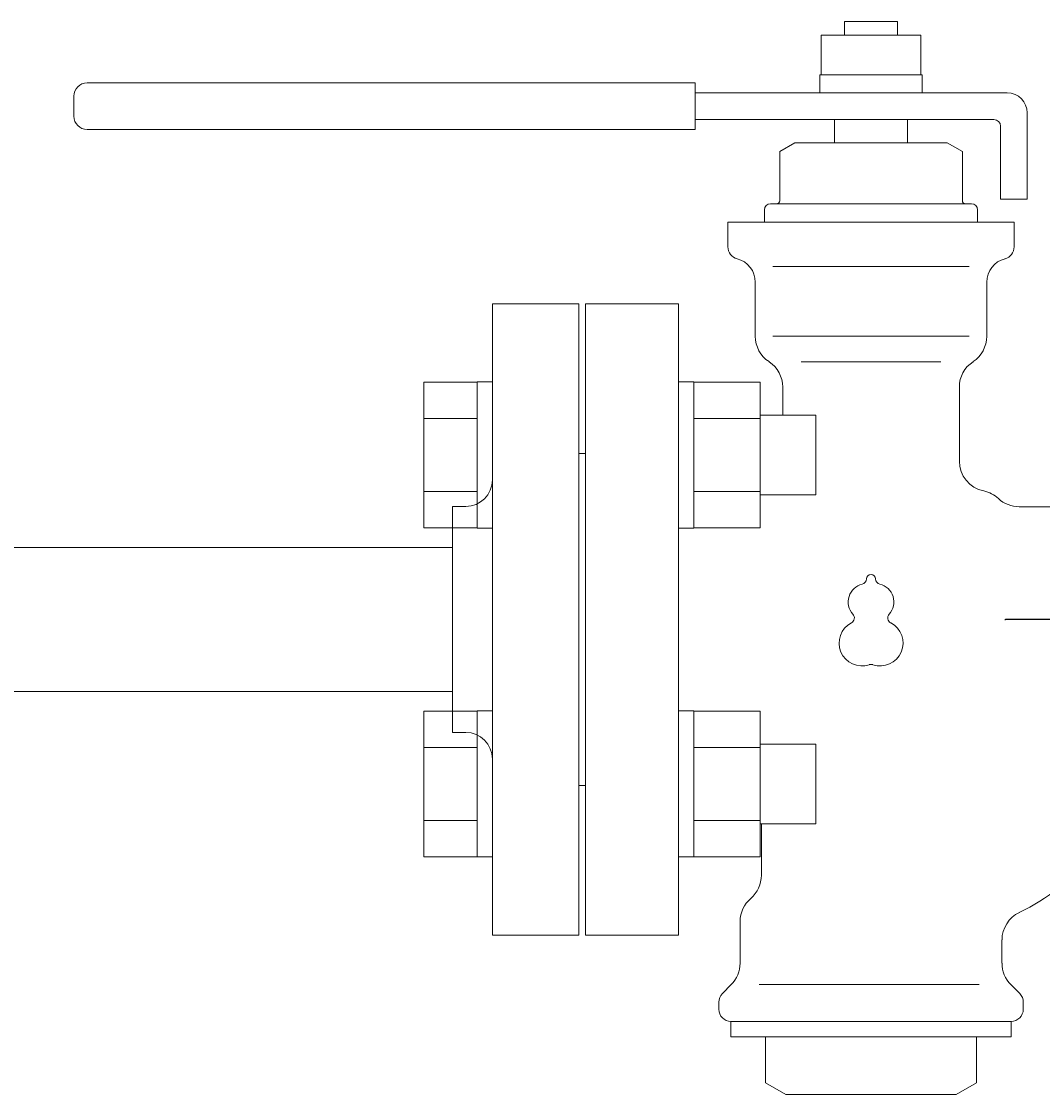
# Model space of a CAD drawing. Units: millimetres. Extents: x 5956 to 12757, y 7259 to 10075.
# Drawn here: x 8712 to 8866, y 8788 to 8949 of the extents above; entities that cross this region are included whole.
import ezdxf

# ---------------------------------------------------------------- set-up
doc = ezdxf.new("R2010")
doc.units = ezdxf.units.MM
doc.layers.add('HI_VB', color=7, linetype='Continuous')
doc.styles.get("Standard").update_dxf_attribs({"font": 'simplex.shx', "bigfont": 'bigfont.shx'})

msp = doc.modelspace()

# ---------------------------------------------------------------- linework, layer by layer
at = {"color": 3, "lineweight": 9}
for p, q in [((8782.88, 8811.53), (8782.88, 8906.53)), ((8795.88, 8906.53), (8782.88, 8906.53)), ((8795.88, 8811.53), (8795.88, 8906.53)), ((8796.88, 8884.03), (8795.88, 8884.03)), ((8796.88, 8884.03), (8796.88, 8834.03)), ((8776.88, 8842.03), (8776.88, 8876.03)), ((8776.88, 8876.03), (8778.88, 8876.03)), ((8643.12, 8869.88), (8776.88, 8869.88)), ((8643.12, 8848.18), (8776.88, 8848.18)), ((8776.88, 8842.03), (8778.88, 8842.03)), ((8796.88, 8834.03), (8795.88, 8834.03)), ((8782.88, 8811.53), (8795.88, 8811.53))]:
    msp.add_line(p, q, dxfattribs=at)
at = {"color": 6, "linetype": 'Continuous', "lineweight": 9}
for p, q in [((8772.58, 8894.75), (8772.58, 8872.81)), ((8772.58, 8894.75), (8780.58, 8894.75)), ((8780.58, 8894.78), (8780.58, 8872.78)), ((8780.58, 8894.78), (8782.88, 8894.78)), ((8782.88, 8872.78), (8782.88, 8894.78)), ((8813.18, 8894.78), (8810.88, 8894.78)), ((8810.88, 8872.78), (8810.88, 8894.78)), ((8813.18, 8894.78), (8813.18, 8872.78)), ((8823.18, 8894.75), (8813.18, 8894.75)), ((8823.18, 8894.75), (8823.18, 8872.81)), ((8772.58, 8889.27), (8780.58, 8889.27)), ((8823.18, 8889.27), (8813.18, 8889.27)), ((8831.58, 8889.78), (8823.18, 8889.78)), ((8831.58, 8889.78), (8831.58, 8877.78)), ((8772.58, 8878.3), (8780.58, 8878.3)), ((8823.18, 8878.3), (8813.18, 8878.3)), ((8831.58, 8877.78), (8823.18, 8877.78)), ((8772.58, 8872.81), (8780.58, 8872.81)), ((8823.18, 8872.81), (8813.18, 8872.81)), ((8780.58, 8872.78), (8782.88, 8872.78)), ((8813.18, 8872.78), (8810.88, 8872.78)), ((8772.58, 8845.25), (8772.58, 8823.32)), ((8772.58, 8845.25), (8780.58, 8845.25)), ((8780.58, 8845.29), (8780.58, 8823.29)), ((8780.58, 8845.29), (8782.88, 8845.29)), ((8782.88, 8823.29), (8782.88, 8845.29)), ((8813.18, 8845.29), (8810.88, 8845.29)), ((8810.88, 8823.29), (8810.88, 8845.29)), ((8813.18, 8845.29), (8813.18, 8823.29)), ((8823.18, 8845.25), (8813.18, 8845.25)), ((8823.18, 8845.25), (8823.18, 8823.32)), ((8772.58, 8839.77), (8780.58, 8839.77)), ((8823.18, 8839.77), (8813.18, 8839.77)), ((8831.58, 8840.29), (8823.18, 8840.29)), ((8831.58, 8840.29), (8831.58, 8828.29)), ((8772.58, 8828.8), (8780.58, 8828.8)), ((8823.18, 8828.8), (8813.18, 8828.8)), ((8831.58, 8828.29), (8823.18, 8828.29)), ((8772.58, 8823.32), (8780.58, 8823.32)), ((8780.58, 8823.29), (8782.88, 8823.29)), ((8813.18, 8823.29), (8810.88, 8823.29)), ((8823.18, 8823.32), (8813.18, 8823.32))]:
    msp.add_line(p, q, dxfattribs=at)
at = {"color": 3, "lineweight": 9}
for centre, start, end in [((8778.88, 8880.03), 270, 0), ((8778.88, 8838.03), 0, 90)]:
    msp.add_arc(centre, 4, start, end, dxfattribs=at)
at = {"layer": 'HI_VB', "linetype": 'Continuous', "lineweight": 9}
for p, q in [((8835.88, 8949.03), (8843.88, 8949.03)), ((8835.88, 8946.98), (8835.88, 8949.03)), ((8843.88, 8949.03), (8843.88, 8946.98)), ((8832.38, 8940.98), (8832.38, 8946.98)), ((8832.38, 8946.98), (8847.38, 8946.98)), ((8847.38, 8946.98), (8847.38, 8940.98)), ((8832.18, 8938.28), (8832.18, 8940.98)), ((8832.18, 8940.98), (8847.58, 8940.98)), ((8847.58, 8940.98), (8847.58, 8938.28)), ((8813.38, 8939.78), (8721.88, 8939.78)), ((8813.38, 8939.78), (8813.38, 8932.78)), ((8719.88, 8937.78), (8719.88, 8934.78)), ((8860.38, 8938.28), (8813.38, 8938.28)), ((8858.38, 8934.28), (8813.38, 8934.28)), ((8845.38, 8934.28), (8834.38, 8934.28)), ((8834.38, 8930.76), (8834.38, 8934.28)), ((8845.38, 8930.76), (8845.38, 8934.28)), ((8863.38, 8922.28), (8863.38, 8935.28)), ((8813.38, 8932.78), (8721.88, 8932.78)), ((8859.38, 8933.28), (8859.38, 8922.28)), ((8828.42, 8930.76), (8826.13, 8929.44)), ((8826.13, 8922.05), (8826.13, 8929.44)), ((8851.33, 8930.76), (8828.42, 8930.76)), ((8851.33, 8930.76), (8853.63, 8929.44)), ((8853.63, 8922.05), (8853.63, 8929.44)), ((8824.75, 8921.6), (8825.67, 8921.6)), ((8855, 8921.6), (8824.75, 8921.6)), ((8855, 8921.6), (8854.08, 8921.6)), ((8859.38, 8922.28), (8863.38, 8922.28)), ((8823.83, 8918.85), (8823.83, 8920.68)), ((8855.92, 8918.85), (8855.92, 8920.68)), ((8818.33, 8915.1), (8818.33, 8918.85)), ((8861.42, 8918.85), (8818.33, 8918.85)), ((8861.42, 8915.1), (8861.42, 8918.85)), ((8822.46, 8901.66), (8822.46, 8909.78)), ((8857.29, 8901.66), (8857.29, 8909.78)), ((8826.58, 8889.78), (8826.58, 8894)), ((8853.17, 8882.87), (8853.17, 8894)), ((8862.18, 8875.99), (8882.58, 8875.99)), ((8823.38, 8820.53), (8823.38, 8828.29)), ((8820.17, 8813.57), (8820.17, 8807.31)), ((8859.58, 8810.8), (8859.58, 8807.31)), ((8818.82, 8804.07), (8817.5, 8802.74)), ((8860.93, 8804.07), (8862.26, 8802.74)), ((8816.96, 8801.44), (8816.96, 8800.37)), ((8862.79, 8801.44), (8862.79, 8800.37)), ((8818.79, 8798.53), (8818.79, 8796.24)), ((8860.96, 8798.53), (8818.79, 8798.53)), ((8860.96, 8798.53), (8860.96, 8796.24)), ((8860.96, 8796.24), (8818.79, 8796.24)), ((8824, 8796.24), (8824, 8789.29)), ((8855.75, 8796.24), (8855.75, 8789.29)), ((8827.04, 8787.53), (8824, 8789.29)), ((8852.71, 8787.53), (8855.75, 8789.29)), ((8852.71, 8787.53), (8827.04, 8787.53))]:
    msp.add_line(p, q, dxfattribs=at)
at = {"layer": 'HI_VB', "lineweight": 9}
for p, q in [((8854.66, 8912.16), (8825.09, 8912.16)), ((8796.88, 8811.53), (8796.88, 8906.53)), ((8796.88, 8906.53), (8810.88, 8906.53)), ((8810.88, 8906.53), (8810.88, 8811.53)), ((8854.66, 8901.66), (8825.09, 8901.66)), ((8850.4, 8897.83), (8829.35, 8897.83)), ((8810.88, 8811.53), (8796.88, 8811.53)), ((8856.17, 8804.07), (8823.05, 8804.07))]:
    msp.add_line(p, q, dxfattribs=at)
at = {"layer": 'HI_VB'}
for p, q in [((8860.04, 8859.03), (8860.13, 8859.03)), ((8860.49, 8859.03), (8860.13, 8859.03)), ((8875.78, 8859.03), (8860.49, 8859.03))]:
    msp.add_line(p, q, dxfattribs=at)
at = {"layer": 'HI_VB', "linetype": 'Continuous', "lineweight": 9}
for centre, radius, start, end in [((8721.88, 8937.78), 2, 90, 180), ((8860.38, 8935.28), 3, 0, 90), ((8721.88, 8934.78), 2, 180, 270), ((8858.38, 8933.28), 1, 0, 90), ((8824.75, 8920.68), 0.917, 90, 180), ((8825.67, 8922.05), 0.458, 270, 0), ((8854.08, 8922.05), 0.458, 180, 270), ((8855, 8920.68), 0.917, 0, 90), ((8820.17, 8915.1), 1.83, 180, 255.5224), ((8859.58, 8915.1), 1.83, 284.4776, 360), ((8818.79, 8909.78), 3.67, 0, 75.5225), ((8860.96, 8909.78), 3.67, 104.4775, 180), ((8827.04, 8901.66), 4.58, 180, 236.633), ((8852.71, 8901.66), 4.58, 303.367, 0), ((8822, 8894), 4.58, 0, 56.633), ((8857.75, 8894), 4.58, 123.367, 180), ((8857.75, 8882.87), 4.58, 180, 258.463), ((8855.92, 8873.89), 4.58, 46.8693, 78.463), ((8862.18, 8880.58), 4.58, 226.8694, 270), ((8848.4, 8843.91), 32.08, 295.4656, 345), ((8818.79, 8820.53), 4.58, 310.5416, 0), ((8824.75, 8813.57), 4.58, 130.5416, 180), ((8864.17, 8810.8), 4.58, 115.4656, 180), ((8815.58, 8807.31), 4.58, 315, 0), ((8864.17, 8807.31), 4.58, 180, 225), ((8818.79, 8801.44), 1.83, 135, 180), ((8860.96, 8801.44), 1.83, 0, 45), ((8818.79, 8800.37), 1.83, 180, 270), ((8860.96, 8800.37), 1.83, 270, 0)]:
    msp.add_arc(centre, radius, start, end, dxfattribs=at)
at = {"layer": 'HI_VB', "lineweight": 9}
for centre, radius, start, end in [((8838.36, 8865.15), 0.825, 283.3331, 358.4414), ((8839.88, 8865.11), 0.687, 1.5586, 178.4414), ((8841.39, 8865.15), 0.825, 181.5586, 256.6669), ((8839.19, 8861.67), 2.75, 103.3331, 222.2208), ((8840.56, 8861.67), 2.75, 317.7792, 76.6669), ((8838.5, 8855.48), 3.44, 117.3758, 288.8191), ((8836.54, 8859.27), 0.825, 297.3758, 42.2208), ((8841.25, 8855.48), 3.44, 251.1809, 62.6242), ((8843.21, 8859.27), 0.825, 137.7792, 242.6242), ((8839.88, 8851.45), 0.825, 71.1809, 108.8191)]:
    msp.add_arc(centre, radius, start, end, dxfattribs=at)

# ---------------------------------------------------------------- texts
at = {"layer": 'HI_VB', "lineweight": 9, "extrusion": (0, 0, -1), "insert": (8860.04, 8859.25), "char_height": 0.18, "attachment_point": 3, "text_direction": (-1, 0, 0)}
msp.add_mtext('{\\fMS PGothic|b0|i0|c128|p50;\u3000}', dxfattribs=at)

doc.saveas('drawing.dxf')
